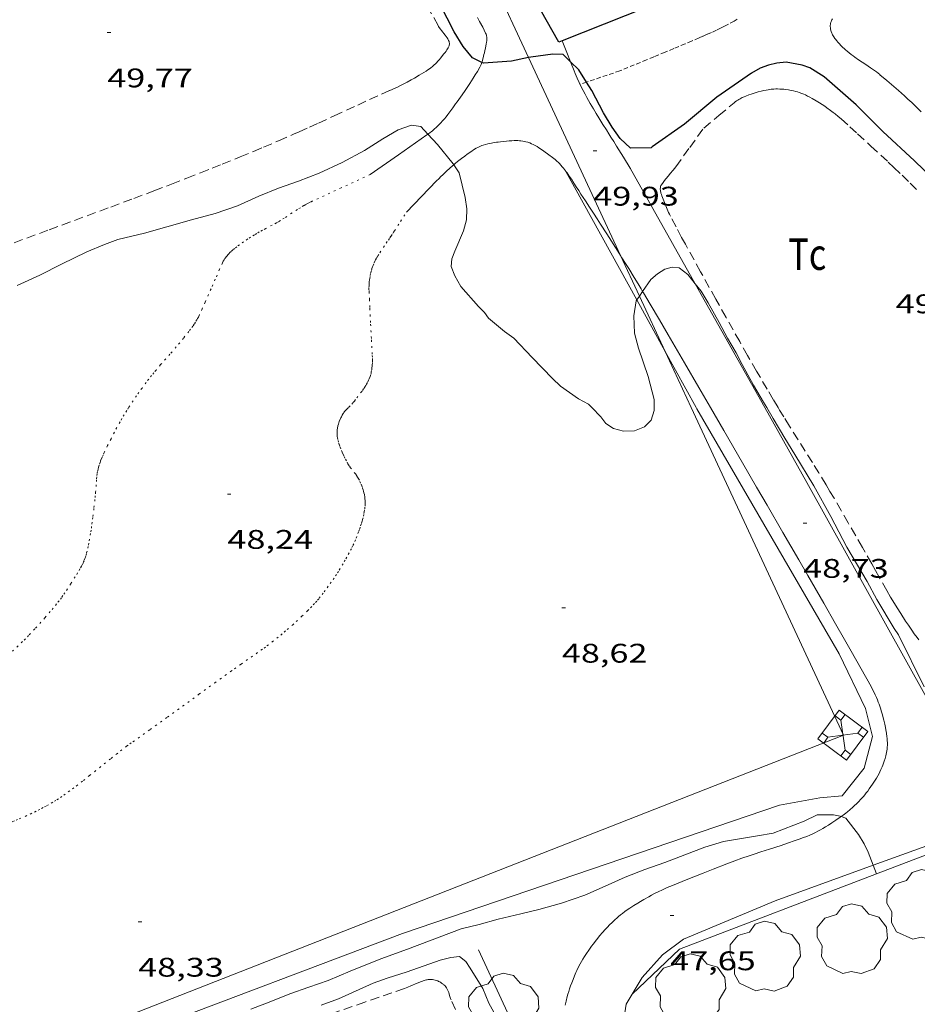
# Model space of a CAD drawing. Units: inches. Extents: x 453994 to 455009, y 4599498 to 4600017.
# Drawn here: x 454475 to 454525, y 4599762 to 4599817 of the extents above; entities that cross this region are included whole.
import ezdxf
from ezdxf.enums import TextEntityAlignment as Align

# ---------------------------------------------------------------- set-up
doc = ezdxf.new("R2010")
doc.units = ezdxf.units.IN
doc.header["$MEASUREMENT"] = 0
for name, pattern in [('PUNTOS', [0.25, 0, -0.25]), ('TRAZOS', [0.75, 0.5, -0.25]), ('TRAZOS2', [0.375, 0.25, -0.125])]:
    doc.linetypes.add(name, pattern=pattern)
for name, color, linetype, lineweight in [('ARBRE', 7, 'Continuous', 0), ('CAMI i PISTA FORESTAL', 7, 'Continuous', 0), ('CORBA DE NIVELL', 7, 'Continuous', 0), ('CORBA MESTRA', 7, 'Continuous', 0), ('CORRIOL', 7, 'Continuous', 0), ('COTA ALTIMETRICA', 7, 'Continuous', 0), ('FILAT', 7, 'Continuous', 0), ('LIMIT ESPLANADA DE TERRA', 7, 'Continuous', 0), ('LINIA ELECTRICA', 7, 'Continuous', 0), ('MUR', 7, 'Continuous', 0), ('MUR CONTENCIO', 7, 'Continuous', 0), ('PARCEL-LA DE CONREU', 7, 'Continuous', 0), ('TORRE METAL-LICA', 7, 'Continuous', 0)]:
    doc.layers.add(name, color=color, linetype=linetype, lineweight=lineweight)
doc.styles.add('Style-Arial', font='ARIAL.TTF')
doc.linetypes.add('filat', pattern='A,0.25,[7,dgnlstyle-mataro.shx,S=0.008,R=0,X=0,Y=0],10.25', length=10.5)
doc.linetypes.add('linelec', pattern='A,6.625,[5,dgnlstyle-mataro.shx,S=0.0088,R=0,X=0.1,Y=0],0.125,-1.25,[6,dgnlstyle-mataro.shx,S=0.014,R=0,X=0,Y=0],-1.25,0.125,[5,dgnlstyle-mataro.shx,S=0.0088,R=0,X=0.9,Y=1.1],6.625', length=16)

# ---------------------------------------------------------------- blocks, each defined once
blk = doc.blocks.new('ARBRE')
at = {"color": 0, "linetype": 'ByBlock', "lineweight": -2, "flags": 128}
blk.add_lwpolyline([(-0.507, -1.872), (-1.415, -1.448), (-1.697, -0.94), (-1.675, -0.342), (-1.951, 0.138), (-1.943, 0.686), (-1.511, 1.208), (-0.871, 1.406), (-0.543, 1.846), (-0.027, 2.012), (0.541, 1.882), (0.933, 1.428), (1.495, 1.262), (1.921, 0.694), (1.969, 0.068), (1.593, -0.562), (1.593, -1.098), (1.229, -1.618), (0.505, -1.886), (-0.049, -1.762), (-0.507, -1.872)], dxfattribs=at)
blk = doc.blocks.new('COTA')
at = {"color": 0, "linetype": 'ByBlock', "lineweight": -2}
blk.add_line((0, 0), (0.2, 0), dxfattribs=at)
blk = doc.blocks.new('TORME')
at = {"color": 0, "linetype": 'ByBlock', "lineweight": -2}
for p, q in [((0.8, 0.2), (0.2, 0.8)), ((0.8, 0.8), (0.2, 0.2))]:
    blk.add_line(p, q, dxfattribs=at)
at = {"color": 0, "linetype": 'ByBlock', "lineweight": -2, "flags": 128}
for points in [[(0, 0.8), (0.2, 0.8), (0.2, 1)], [(1, 0.8), (0.8, 0.8), (0.8, 1)], [(0, 0.2), (0.2, 0.2), (0.2, 0)], [(1, 0.2), (0.8, 0.2), (0.8, 0)]]:
    blk.add_lwpolyline(points, dxfattribs=at)
blk.add_lwpolyline([(1, 0), (0, 0), (0, 1), (1, 1)], close=True, dxfattribs=at)

msp = doc.modelspace()

# ---------------------------------------------------------------- linework, layer by layer
at = {"layer": 'CAMI i PISTA FORESTAL', "color": 7, "linetype": 'Continuous', "lineweight": 0}
for points in [[(454500.332, 4599817.234, 50.311), (454500.448, 4599817.017, 50.301), (454500.618, 4599816.69, 50.287), (454500.781, 4599816.359, 50.273), (454500.804, 4599816.304, 50.271), (454500.821, 4599816.25, 50.269), (454500.833, 4599816.199, 50.268), (454500.84, 4599816.151, 50.267), (454500.845, 4599816.104, 50.267), (454500.846, 4599816.016, 50.266), (454500.842, 4599815.937, 50.265), (454500.834, 4599815.868, 50.264), (454500.815, 4599815.747, 50.262), (454500.796, 4599815.656, 50.26), (454500.766, 4599815.521, 50.256), (454500.736, 4599815.39, 50.249), (454500.711, 4599815.27, 50.238), (454500.689, 4599815.165, 50.224), (454500.669, 4599815.073, 50.208), (454500.651, 4599814.993, 50.192), (454500.615, 4599814.855, 50.16), (454500.584, 4599814.753, 50.135), (454500.574, 4599814.728, 50.128)], [(454505.048, 4599815.925, 50.118), (454505.048, 4599815.925, 50.118)], [(454505.048, 4599815.925, 50.118), (454505.309, 4599815.277, 50.045), (454505.514, 4599814.767, 49.967)], [(454500.574, 4599814.728, 50.128), (454500.557, 4599814.678, 50.115), (454500.536, 4599814.623, 50.1), (454500.499, 4599814.542, 50.078), (454500.458, 4599814.463, 50.057), (454500.324, 4599814.232, 49.992), (454500.203, 4599814.032, 49.933), (454500.096, 4599813.859, 49.88), (454499.902, 4599813.559, 49.786), (454499.754, 4599813.336, 49.715), (454499.64, 4599813.17, 49.664)], [(454505.514, 4599814.767, 49.967), (454505.718, 4599814.259, 49.889), (454505.775, 4599814.121, 49.868), (454505.89, 4599813.855, 49.829), (454506.003, 4599813.609, 49.795), (454506.114, 4599813.379, 49.764), (454506.222, 4599813.165, 49.738), (454506.327, 4599812.966, 49.715), (454506.427, 4599812.78, 49.695), (454506.523, 4599812.607, 49.677), (454506.615, 4599812.445, 49.662), (454506.79, 4599812.143, 49.638), (454506.947, 4599811.88, 49.621), (454507.086, 4599811.651, 49.61), (454507.21, 4599811.451, 49.603), (454507.318, 4599811.277, 49.599), (454507.509, 4599810.973, 49.597), (454507.652, 4599810.745, 49.6), (454507.76, 4599810.574, 49.604), (454507.92, 4599810.319, 49.616), (454508.08, 4599810.063, 49.633), (454508.464, 4599809.445, 49.681), (454508.846, 4599808.83, 49.729)], [(454499.64, 4599813.17, 49.664), (454499.468, 4599812.92, 49.59), (454499.292, 4599812.67, 49.521), (454499.196, 4599812.534, 49.488), (454499.111, 4599812.414, 49.462), (454498.962, 4599812.206, 49.423), (454498.849, 4599812.05, 49.396), (454498.675, 4599811.82, 49.354), (454498.585, 4599811.706, 49.33), (454498.493, 4599811.593, 49.305), (454498.438, 4599811.528, 49.288), (454498.386, 4599811.468, 49.27), (454498.287, 4599811.36, 49.231), (454498.199, 4599811.268, 49.194), (454498.12, 4599811.19, 49.161), (454498.049, 4599811.123, 49.131), (454497.922, 4599811.009, 49.082), (454497.824, 4599810.927, 49.049), (454497.749, 4599810.867, 49.027), (454497.691, 4599810.822, 49.013), (454497.603, 4599810.756, 48.996), (454497.565, 4599810.73, 48.991)], [(454497.565, 4599810.73, 48.991), (454497.513, 4599810.693, 48.985), (454495.933, 4599809.587, 48.849), (454494.354, 4599808.481, 48.713)], [(454499.003, 4599809.028, 48.97), (454499.085, 4599809.097, 48.988), (454499.213, 4599809.202, 49.018), (454499.441, 4599809.382, 49.071), (454499.616, 4599809.513, 49.111), (454499.749, 4599809.61, 49.142), (454499.954, 4599809.752, 49.188), (454500.163, 4599809.891, 49.233), (454500.254, 4599809.947, 49.254), (454500.342, 4599809.994, 49.276), (454500.425, 4599810.033, 49.298), (454500.504, 4599810.067, 49.32), (454500.578, 4599810.096, 49.342), (454500.649, 4599810.121, 49.364), (454500.783, 4599810.162, 49.405), (454500.902, 4599810.192, 49.441), (454501.007, 4599810.215, 49.473), (454501.1, 4599810.233, 49.5), (454501.263, 4599810.26, 49.545), (454501.386, 4599810.278, 49.577), (454501.478, 4599810.29, 49.598), (454501.617, 4599810.307, 49.626), (454501.756, 4599810.323, 49.649), (454501.938, 4599810.343, 49.672), (454502.101, 4599810.358, 49.689), (454502.244, 4599810.368, 49.701), (454502.371, 4599810.373, 49.71), (454502.481, 4599810.373, 49.717), (454502.578, 4599810.371, 49.721), (454502.662, 4599810.366, 49.725), (454502.736, 4599810.36, 49.728), (454502.864, 4599810.343, 49.732), (454502.958, 4599810.326, 49.734), (454503.029, 4599810.31, 49.735), (454503.133, 4599810.281, 49.736), (454503.236, 4599810.245, 49.737), (454503.343, 4599810.2, 49.737), (454503.435, 4599810.157, 49.738), (454503.513, 4599810.117, 49.738), (454503.646, 4599810.041, 49.739), (454503.744, 4599809.979, 49.739), (454503.889, 4599809.881, 49.738), (454504.032, 4599809.778, 49.737), (454504.304, 4599809.579, 49.733), (454504.504, 4599809.428, 49.73), (454504.65, 4599809.312, 49.728), (454504.756, 4599809.221, 49.726), (454504.834, 4599809.15, 49.725), (454504.89, 4599809.095, 49.724), (454504.973, 4599809.01, 49.722), (454505.052, 4599808.92, 49.721), (454505.122, 4599808.836, 49.72), (454505.239, 4599808.686, 49.718), (454505.258, 4599808.661, 49.718)], [(454496.375, 4599806.39, 48.545), (454497.211, 4599807.258, 48.665), (454498.048, 4599808.127, 48.785), (454498.169, 4599808.251, 48.803), (454498.283, 4599808.366, 48.822), (454498.391, 4599808.472, 48.842), (454498.596, 4599808.666, 48.882), (454498.778, 4599808.833, 48.92), (454498.941, 4599808.975, 48.956), (454499.003, 4599809.028, 48.97)], [(454505.258, 4599808.661, 49.718), (454505.323, 4599808.572, 49.717), (454505.444, 4599808.398, 49.715), (454505.561, 4599808.221, 49.713), (454505.7, 4599808.005, 49.708), (454505.836, 4599807.795, 49.7), (454505.967, 4599807.593, 49.689), (454506.094, 4599807.397, 49.677), (454506.34, 4599807.017, 49.646), (454506.571, 4599806.661, 49.61), (454506.787, 4599806.327, 49.571), (454506.99, 4599806.014, 49.532), (454507.18, 4599805.721, 49.492), (454507.535, 4599805.17, 49.411), (454508.152, 4599804.204, 49.263), (454508.302, 4599803.967, 49.227)], [(454508.846, 4599808.83, 49.729), (454508.848, 4599808.826, 49.729)], [(454508.302, 4599803.967, 49.227), (454508.382, 4599803.841, 49.208), (454508.582, 4599803.522, 49.162), (454508.757, 4599803.242, 49.123), (454509.06, 4599802.752, 49.059), (454509.286, 4599802.382, 49.017), (454509.454, 4599802.105, 48.989), (454509.534, 4599801.972, 48.978)], [(454509.534, 4599801.972, 48.978), (454509.58, 4599801.896, 48.971), (454509.767, 4599801.581, 48.947), (454509.953, 4599801.266, 48.929), (454510.474, 4599800.377, 48.888), (454510.961, 4599799.544, 48.852), (454511.873, 4599797.98, 48.79), (454512.67, 4599796.611, 48.74), (454513.316, 4599795.497, 48.701)], [(454513.316, 4599795.497, 48.701), (454514.062, 4599794.213, 48.656), (454515.105, 4599792.414, 48.593), (454515.887, 4599791.064, 48.544), (454516.473, 4599790.051, 48.504), (454517.352, 4599788.533, 48.441), (454517.792, 4599787.773, 48.406), (454518.232, 4599787.014, 48.369), (454518.741, 4599786.134, 48.325), (454519.627, 4599784.597, 48.246), (454520.288, 4599783.442, 48.186), (454520.783, 4599782.574, 48.141), (454521.153, 4599781.92, 48.106), (454521.709, 4599780.936, 48.054)], [(454521.709, 4599780.936, 48.054), (454522.264, 4599779.944, 48.001), (454522.352, 4599779.78, 47.992), (454522.43, 4599779.624, 47.982), (454522.5, 4599779.476, 47.973), (454522.562, 4599779.336, 47.964), (454522.617, 4599779.202, 47.955), (454522.666, 4599779.077, 47.946), (454522.711, 4599778.958, 47.938), (454522.788, 4599778.734, 47.922), (454522.85, 4599778.536, 47.909), (454522.9, 4599778.362, 47.897), (454522.941, 4599778.21, 47.887), (454522.975, 4599778.076, 47.879), (454523.028, 4599777.842, 47.865), (454523.063, 4599777.667, 47.855), (454523.088, 4599777.536, 47.849), (454523.12, 4599777.34, 47.84), (454523.149, 4599777.146, 47.833), (454523.158, 4599777.075, 47.831), (454523.169, 4599776.936, 47.827), (454523.173, 4599776.806, 47.823), (454523.171, 4599776.683, 47.821), (454523.164, 4599776.568, 47.819), (454523.153, 4599776.459, 47.817), (454523.139, 4599776.358, 47.815), (454523.123, 4599776.262, 47.814), (454523.105, 4599776.173, 47.813), (454523.086, 4599776.089, 47.812), (454523.045, 4599775.931, 47.811), (454523.002, 4599775.794, 47.81), (454522.96, 4599775.673, 47.81), (454522.92, 4599775.568, 47.81), (454522.883, 4599775.476, 47.809), (454522.812, 4599775.316, 47.809), (454522.754, 4599775.196, 47.809), (454522.708, 4599775.106, 47.809), (454522.635, 4599774.972, 47.809), (454522.558, 4599774.838, 47.809), (454522.452, 4599774.665, 47.809), (454522.352, 4599774.508, 47.809), (454522.256, 4599774.367, 47.809), (454522.165, 4599774.238, 47.809), (454522.078, 4599774.121, 47.809), (454521.995, 4599774.014, 47.809), (454521.916, 4599773.916, 47.809), (454521.841, 4599773.826, 47.809), (454521.698, 4599773.663, 47.809), (454521.568, 4599773.526, 47.809), (454521.452, 4599773.409, 47.809), (454521.348, 4599773.31, 47.809), (454521.255, 4599773.224, 47.809), (454521.087, 4599773.079, 47.809), (454520.957, 4599772.972, 47.809), (454520.857, 4599772.894, 47.809), (454520.703, 4599772.778, 47.809), (454520.597, 4599772.703, 47.809)], [(454520.597, 4599772.703, 47.809), (454520.544, 4599772.665, 47.809), (454520.297, 4599772.495, 47.809), (454520.08, 4599772.352, 47.809), (454519.89, 4599772.23, 47.809), (454519.723, 4599772.127, 47.809), (454519.575, 4599772.04, 47.809), (454519.446, 4599771.967, 47.809), (454519.331, 4599771.904, 47.809), (454519.128, 4599771.799, 47.809), (454518.974, 4599771.725, 47.809), (454518.857, 4599771.672, 47.809), (454518.68, 4599771.597, 47.809), (454518.499, 4599771.527, 47.809), (454518.26, 4599771.441, 47.808), (454518.036, 4599771.361, 47.806), (454517.615, 4599771.217, 47.799), (454517.245, 4599771.095, 47.789), (454516.597, 4599770.884, 47.768), (454516.111, 4599770.726, 47.75), (454515.748, 4599770.606, 47.736), (454515.475, 4599770.515, 47.726), (454515.068, 4599770.374, 47.711), (454514.663, 4599770.227, 47.697), (454514.228, 4599770.064, 47.684), (454513.468, 4599769.774, 47.66), (454512.9, 4599769.552, 47.642), (454512.05, 4599769.213, 47.614), (454511.201, 4599768.867, 47.585), (454511.046, 4599768.802, 47.579), (454510.901, 4599768.739, 47.572), (454510.632, 4599768.617, 47.558), (454510.4, 4599768.505, 47.544), (454510.198, 4599768.404, 47.531), (454510.023, 4599768.313, 47.519), (454509.871, 4599768.231, 47.509), (454509.606, 4599768.084, 47.49), (454509.409, 4599767.969, 47.477), (454509.262, 4599767.88, 47.467), (454509.043, 4599767.744, 47.453), (454508.824, 4599767.604, 47.441), (454508.673, 4599767.502, 47.433), (454508.535, 4599767.403, 47.426), (454508.409, 4599767.307, 47.42), (454508.293, 4599767.215, 47.414), (454508.186, 4599767.126, 47.408)], [(454508.186, 4599767.126, 47.408), (454508.088, 4599767.041, 47.403), (454507.998, 4599766.96, 47.399), (454507.832, 4599766.804, 47.391), (454507.691, 4599766.664, 47.384), (454507.57, 4599766.538, 47.378), (454507.465, 4599766.425, 47.373), (454507.286, 4599766.224, 47.365), (454507.154, 4599766.069, 47.36), (454506.96, 4599765.832, 47.352), (454506.768, 4599765.588, 47.345), (454506.68, 4599765.473, 47.342), (454506.601, 4599765.364, 47.34), (454506.528, 4599765.262, 47.339), (454506.397, 4599765.07, 47.337), (454506.287, 4599764.9, 47.336), (454506.196, 4599764.749, 47.335), (454506.119, 4599764.616, 47.335), (454506.054, 4599764.498, 47.335), (454505.945, 4599764.288, 47.335), (454505.867, 4599764.127, 47.334), (454505.81, 4599764.004, 47.333), (454505.729, 4599763.817, 47.332), (454505.652, 4599763.625, 47.329), (454505.582, 4599763.439, 47.326), (454505.52, 4599763.264, 47.324), (454505.465, 4599763.1, 47.321), (454505.416, 4599762.947, 47.319), (454505.372, 4599762.802, 47.317), (454505.334, 4599762.667, 47.315), (454505.266, 4599762.413, 47.31), (454505.213, 4599762.19, 47.305)]]:
    msp.add_polyline3d(points, dxfattribs=at)
at = {"layer": 'CORBA DE NIVELL', "color": 30, "linetype": 'Continuous', "lineweight": 0}
for points, elevation in [([(454497.565, 4599810.73), (454497.164, 4599811.155), (454496.643, 4599811.229), (454495.904, 4599810.975), (454495.045, 4599810.471), (454494.03, 4599809.829), (454492.791, 4599809.157), (454491.496, 4599808.553), (454490.35, 4599808.111), (454489.242, 4599807.726), (454488.14, 4599807.277), (454486.95, 4599806.746), (454485.708, 4599806.316), (454484.386, 4599805.958), (454483.019, 4599805.567), (454481.776, 4599805.223), (454480.281, 4599804.86), (454479.531, 4599804.579), (454478.559, 4599804.182), (454477.149, 4599803.488), (454475.938, 4599802.875), (454474.675, 4599802.293)], 49), ([(454499.003, 4599809.028), (454498.965, 4599809.084), (454498.108, 4599810.154), (454497.565, 4599810.73)], 49), ([(454506.693, 4599795.497), (454506.506, 4599795.692), (454505.953, 4599795.979), (454504.951, 4599796.684), (454504.509, 4599797.106), (454503.374, 4599798.294), (454502.352, 4599799.365), (454501.838, 4599799.737), (454500.94, 4599800.476), (454500.715, 4599800.797), (454500.388, 4599801.125), (454499.408, 4599802.245), (454499.057, 4599802.83), (454498.863, 4599803.358), (454498.898, 4599803.783), (454499.059, 4599804.208), (454499.546, 4599805.34), (454499.722, 4599805.952), (454499.739, 4599806.57), (454499.645, 4599807.207), (454499.312, 4599808.575), (454499.003, 4599809.028)], 49), ([(454512.464, 4599802.39), (454512.043, 4599802.918), (454511.573, 4599803.282), (454511.182, 4599803.311), (454510.762, 4599803.213), (454510.36, 4599802.951), (454509.994, 4599802.636), (454509.534, 4599801.972)], 49), ([(454516.45, 4599795.497), (454516.277, 4599795.795), (454515.715, 4599796.739), (454515.077, 4599797.895), (454514.747, 4599798.538), (454514.264, 4599799.372), (454513.806, 4599800.231), (454513.183, 4599801.327), (454512.789, 4599801.982), (454512.464, 4599802.39)], 49), ([(454509.534, 4599801.972), (454509.352, 4599801.709)], 49), ([(454509.352, 4599801.709), (454509.205, 4599801.496)], 49), ([(454522.383, 4599769.983), (454522.109, 4599770.717), (454521.885, 4599771.175), (454521.562, 4599771.692), (454520.858, 4599772.614), (454520.597, 4599772.703)], 48), ([(454522.56, 4599769.509), (454522.383, 4599769.983)], 48), ([(454522.56, 4599769.508), (454522.56, 4599769.509)], 48), ([(454499.413, 4599766.447), (454496.425, 4599765.302), (454494.946, 4599764.764), (454493.231, 4599764.09), (454492.013, 4599763.57), (454490.934, 4599763.186), (454489.875, 4599762.815), (454488.808, 4599762.4), (454487.699, 4599761.975)], 48), ([(454491.62, 4599762.185), (454492.59, 4599762.54), (454494.507, 4599763.414), (454495.291, 4599763.69), (454496.411, 4599764.044), (454498.255, 4599764.701), (454498.833, 4599764.851), (454499.318, 4599764.898), (454499.673, 4599764.629), (454499.921, 4599764.246), (454500.618, 4599763.112), (454500.951, 4599762.301), (454501.419, 4599761.466), (454501.937, 4599760.726), (454503.023, 4599759.161), (454503.622, 4599758.194), (454503.72, 4599758.049)], 47)]:
    msp.add_lwpolyline(points, dxfattribs=dict(at, elevation=elevation))
at = {"layer": 'CORBA DE NIVELL', "color": 30, "linetype": 'Continuous', "lineweight": 0, "flags": 128}
for points, elevation in [([(454509.205, 4599801.496), (454509.169, 4599801.443), (454509.038, 4599800.599), (454509.077, 4599799.65), (454509.301, 4599798.801), (454509.849, 4599797.222), (454510.175, 4599795.947), (454510.179, 4599795.497)], 49), ([(454510.179, 4599795.497), (454510.18, 4599795.325), (454510.001, 4599794.8), (454509.631, 4599794.423), (454509.079, 4599794.193), (454508.469, 4599794.185), (454507.908, 4599794.33), (454507.48, 4599794.607), (454507.194, 4599794.973), (454506.693, 4599795.497)], 49), ([(454525.217, 4599779.932), (454523.798, 4599782.837), (454523.555, 4599783.185), (454522.592, 4599784.796), (454522.05, 4599785.794), (454521.459, 4599786.806), (454520.914, 4599787.723), (454520.019, 4599789.42), (454519.074, 4599791.132), (454518.022, 4599792.886), (454517.457, 4599793.789), (454516.802, 4599794.893), (454516.45, 4599795.497)], 49), ([(454520.597, 4599772.703), (454520.538, 4599772.722), (454520.172, 4599772.798), (454519.251, 4599772.788), (454518.54, 4599772.437), (454516.804, 4599771.778), (454515.938, 4599771.621), (454514.034, 4599771.313), (454512.991, 4599771.003), (454511.881, 4599770.567), (454510.778, 4599770.147), (454509.664, 4599769.757), (454508.558, 4599769.315), (454507.618, 4599768.9), (454506.308, 4599768.316), (454505.011, 4599767.866), (454503.743, 4599767.516), (454502.741, 4599767.273), (454501.472, 4599766.98), (454500.424, 4599766.676), (454499.413, 4599766.447)], 48)]:
    msp.add_lwpolyline(points, dxfattribs=dict(at, elevation=elevation))
at = {"layer": 'CORBA MESTRA', "color": 30, "linetype": 'Continuous', "lineweight": 30, "elevation": 50, "flags": 128}
for points in [[(454500.574, 4599814.728), (454500.057, 4599814.986), (454499.532, 4599815.624), (454499.032, 4599816.436), (454498.254, 4599817.953)], [(454537.836, 4599795.497), (454537.783, 4599795.55), (454536.12, 4599797.382), (454534.61, 4599798.945), (454532.833, 4599800.702), (454531.166, 4599802.477), (454529.389, 4599804.433), (454527.681, 4599806.195), (454526.243, 4599807.735), (454524.694, 4599809.244), (454522.918, 4599810.887), (454521.429, 4599812.363), (454519.658, 4599813.927), (454518.855, 4599814.423), (454518.425, 4599814.574), (454517.537, 4599814.737), (454517.004, 4599814.687), (454516.547, 4599814.585), (454516.082, 4599814.404), (454515.599, 4599814.134), (454513.676, 4599812.792), (454511.858, 4599811.299), (454510.072, 4599810.029), (454509.999, 4599809.968)]]:
    msp.add_lwpolyline(points, dxfattribs=at)
at = {"layer": 'CORBA MESTRA', "color": 30, "linetype": 'Continuous', "lineweight": 30, "elevation": 50}
for points in [[(454503.17, 4599815), (454502.225, 4599814.805), (454500.659, 4599814.685), (454500.574, 4599814.728)], [(454505.514, 4599814.767), (454505.109, 4599815.164), (454504.523, 4599815.192), (454503.292, 4599815.024), (454503.17, 4599815)], [(454506.408, 4599813.633), (454505.981, 4599814.309), (454505.514, 4599814.767)], [(454509.999, 4599809.968), (454508.859, 4599809.947), (454508.288, 4599810.485), (454507.825, 4599811.118), (454507.354, 4599811.93), (454506.704, 4599813.165), (454506.408, 4599813.633)]]:
    msp.add_lwpolyline(points, dxfattribs=at)
at = {"layer": 'CORRIOL', "color": 7, "linetype": 'TRAZOS2', "lineweight": 0}
for points in [[(454514.806, 4599817.136, 50.825), (454514.631, 4599817.038, 50.821), (454514.322, 4599816.87, 50.813), (454514.089, 4599816.748, 50.806), (454513.913, 4599816.659, 50.8), (454513.647, 4599816.53, 50.791), (454513.378, 4599816.407, 50.78), (454513.128, 4599816.297, 50.768), (454512.894, 4599816.194, 50.753), (454512.674, 4599816.098, 50.736), (454512.261, 4599815.92, 50.699), (454511.899, 4599815.766, 50.662), (454511.263, 4599815.498, 50.59), (454510.786, 4599815.3, 50.535), (454510.427, 4599815.153, 50.495), (454510.157, 4599815.043, 50.466), (454509.752, 4599814.878, 50.428), (454508.265, 4599814.261, 50.396), (454506.408, 4599813.633, 49.878)], [(454506.408, 4599813.633, 49.878), (454506.069, 4599813.517, 49.783), (454506.051, 4599813.51, 49.783)]]:
    msp.add_polyline3d(points, dxfattribs=at)
at = {"layer": 'FILAT', "color": 7, "linetype": 'filat', "lineweight": 0, "flags": 128}
for points, elevation in [([(454505.258, 4599808.661), (454505.257, 4599808.662)], 49.718), ([(454512.464, 4599802.39), (454516.336, 4599795.497)], 49.464)]:
    msp.add_lwpolyline(points, dxfattribs=dict(at, elevation=elevation))
at = {"layer": 'FILAT', "color": 7, "linetype": 'filat', "lineweight": 0}
for points, elevation in [([(454509.205, 4599801.496), (454505.258, 4599808.661)], 49.248), ([(454508.845, 4599808.831), (454508.846, 4599808.83)], 49.729), ([(454508.846, 4599808.83), (454512.464, 4599802.39)], 49.729), ([(454510.788, 4599798.622), (454509.205, 4599801.496)], 49.059), ([(454512.509, 4599795.497), (454510.788, 4599798.622)], 48.854)]:
    msp.add_lwpolyline(points, dxfattribs=dict(at, elevation=elevation))
for points in [[(454467.033, 4599755.177, 48.045), (454496.144, 4599766.186, 48.881), (454517.153, 4599773.338, 49.425), (454519.401, 4599773.74, 49.209), (454520.65, 4599773.853, 49.145), (454521.875, 4599775.395, 49.217), (454522.341, 4599777.156, 49.217), (454521.95, 4599778.719, 49.185), (454520.484, 4599781.775, 49.009), (454512.551, 4599795.42, 48.849), (454512.509, 4599795.497, 48.854)], [(454516.336, 4599795.497, 49.181), (454518.681, 4599791.323, 49.009), (454525.35, 4599779.331, 48.953), (454526.258, 4599778.131, 48.761), (454527.332, 4599777.575, 48.793), (454528.709, 4599777.113, 49.097), (454530.08, 4599777.067, 49.169), (454531.09, 4599777.142, 49.367)], [(454535.087, 4599774.125, 48.787), (454535.192, 4599773.81, 48.729), (454526.253, 4599771.389, 48.481), (454522.383, 4599769.983, 48.239)], [(454522.383, 4599769.983, 48.239), (454516.918, 4599767.997, 47.897), (454511.815, 4599765.87, 47.865), (454510.632, 4599764.993, 47.849), (454509.498, 4599763.739, 47.721), (454508.948, 4599762.807, 47.592)], [(454503.72, 4599758.049, 47.384), (454500.383, 4599765.278, 47.681)], [(454508.948, 4599762.807, 47.592), (454508.614, 4599762.241, 47.513), (454508.253, 4599759.938, 47.249), (454508.536, 4599757.499, 47.153), (454509.383, 4599755.494, 47.161), (454510.224, 4599753.72, 47.161), (454513.47, 4599746.881, 47.017)]]:
    msp.add_polyline3d(points, dxfattribs=at)
at = {"layer": 'LIMIT ESPLANADA DE TERRA', "color": 7, "linetype": 'PUNTOS', "lineweight": 0}
for points in [[(454494.354, 4599808.481, 48.713), (454492.735, 4599807.738, 48.589), (454491.117, 4599806.995, 48.465), (454490.986, 4599806.932, 48.456), (454490.864, 4599806.87, 48.45), (454490.752, 4599806.809, 48.446), (454490.648, 4599806.75, 48.444), (454490.454, 4599806.635, 48.443), (454490.287, 4599806.53, 48.445), (454489.996, 4599806.342, 48.452), (454489.561, 4599806.059, 48.466), (454489.341, 4599805.922, 48.471), (454489.23, 4599805.855, 48.472), (454489.118, 4599805.791, 48.473), (454488.881, 4599805.661, 48.473), (454488.523, 4599805.473, 48.473), (454488.344, 4599805.378, 48.473), (454488.166, 4599805.281, 48.473), (454488.023, 4599805.199, 48.473), (454487.899, 4599805.126, 48.473), (454487.685, 4599804.993, 48.473), (454487.526, 4599804.89, 48.473), (454487.291, 4599804.729, 48.473), (454487.058, 4599804.563, 48.473), (454486.918, 4599804.459, 48.472), (454486.796, 4599804.364, 48.47), (454486.693, 4599804.279, 48.468), (454486.605, 4599804.201, 48.466), (454486.531, 4599804.13, 48.464), (454486.468, 4599804.067, 48.462), (454486.415, 4599804.01, 48.46), (454486.371, 4599803.958, 48.458), (454486.297, 4599803.866, 48.455), (454486.246, 4599803.794, 48.454), (454486.211, 4599803.738, 48.452), (454486.161, 4599803.652, 48.45), (454486.117, 4599803.563, 48.449), (454485.955, 4599803.2, 48.444), (454485.716, 4599802.654, 48.436), (454485.475, 4599802.108, 48.433), (454485.146, 4599801.367, 48.433), (454484.98, 4599800.997, 48.433), (454484.812, 4599800.628, 48.433), (454484.771, 4599800.542, 48.433), (454484.729, 4599800.462, 48.433), (454484.689, 4599800.389, 48.433), (454484.608, 4599800.254, 48.433), (454484.533, 4599800.138, 48.433), (454484.465, 4599800.039, 48.433), (454484.34, 4599799.868, 48.433), (454484.243, 4599799.741, 48.433), (454483.946, 4599799.368, 48.433), (454483.729, 4599799.102, 48.432), (454483.534, 4599798.873, 48.431), (454483.189, 4599798.478, 48.428), (454482.669, 4599797.887, 48.422), (454482.413, 4599797.587, 48.419), (454482.288, 4599797.435, 48.418), (454482.165, 4599797.281, 48.417), (454482.005, 4599797.076, 48.416), (454481.868, 4599796.896, 48.415), (454481.631, 4599796.578, 48.414), (454481.457, 4599796.337, 48.412), (454481.328, 4599796.154, 48.412), (454481.137, 4599795.878, 48.41), (454480.95, 4599795.599, 48.409), (454480.885, 4599795.498, 48.408)], [(454493.13, 4599795.498, 48.145), (454493.156, 4599795.524, 48.145), (454493.321, 4599795.685, 48.145), (454493.399, 4599795.77, 48.145), (454493.436, 4599795.815, 48.145), (454493.472, 4599795.861, 48.145), (454493.602, 4599796.035, 48.145), (454493.833, 4599796.337, 48.145), (454493.917, 4599796.452, 48.145), (454493.989, 4599796.554, 48.145), (454494.049, 4599796.644, 48.145), (454494.1, 4599796.724, 48.145), (454494.142, 4599796.796, 48.145), (454494.212, 4599796.923, 48.145), (454494.259, 4599797.022, 48.145), (454494.292, 4599797.097, 48.145), (454494.337, 4599797.213, 48.145), (454494.375, 4599797.333, 48.145), (454494.394, 4599797.404, 48.145), (454494.409, 4599797.47, 48.146), (454494.433, 4599797.595, 48.147), (454494.448, 4599797.704, 48.149), (454494.458, 4599797.799, 48.151), (454494.464, 4599797.882, 48.153), (454494.47, 4599798.028, 48.157), (454494.47, 4599798.138, 48.16), (454494.467, 4599798.302, 48.165), (454494.46, 4599798.467, 48.169), (454494.414, 4599799.349, 48.192), (454494.369, 4599800.23, 48.217), (454494.327, 4599801.079, 48.245), (454494.305, 4599801.504, 48.26), (454494.284, 4599801.928, 48.273), (454494.28, 4599802.058, 48.276), (454494.28, 4599802.182, 48.279), (454494.284, 4599802.297, 48.281), (454494.29, 4599802.406, 48.282), (454494.299, 4599802.509, 48.284), (454494.31, 4599802.605, 48.285), (454494.323, 4599802.694, 48.286), (454494.352, 4599802.861, 48.287), (454494.383, 4599803.007, 48.289), (454494.416, 4599803.132, 48.289), (454494.448, 4599803.241, 48.29), (454494.479, 4599803.335, 48.291), (454494.509, 4599803.416, 48.291), (454494.565, 4599803.555, 48.293), (454494.612, 4599803.657, 48.293), (454494.649, 4599803.733, 48.294), (454494.709, 4599803.843, 48.295), (454494.773, 4599803.95, 48.297), (454494.886, 4599804.125, 48.297), (454495.09, 4599804.431, 48.29), (454495.245, 4599804.659, 48.285), (454495.361, 4599804.83, 48.286), (454495.448, 4599804.958, 48.291), (454495.513, 4599805.054, 48.297), (454495.608, 4599805.198, 48.313), (454495.655, 4599805.27, 48.324), (454495.702, 4599805.342, 48.337), (454496.039, 4599805.866, 48.441), (454496.375, 4599806.39, 48.545)], [(454480.885, 4599795.498, 48.408), (454480.777, 4599795.331, 48.407), (454480.632, 4599795.094, 48.405), (454480.509, 4599794.885, 48.403), (454480.404, 4599794.7, 48.401), (454480.225, 4599794.375, 48.398), (454480.094, 4599794.128, 48.396), (454479.902, 4599793.754, 48.394), (454479.713, 4599793.376, 48.393), (454479.527, 4599792.995, 48.393), (454479.461, 4599792.851, 48.393), (454479.405, 4599792.725, 48.393), (454479.358, 4599792.613, 48.393), (454479.32, 4599792.515, 48.393), (454479.288, 4599792.429, 48.393), (454479.238, 4599792.276, 48.393), (454479.204, 4599792.161, 48.393), (454479.182, 4599792.073, 48.393), (454479.154, 4599791.941, 48.393), (454479.132, 4599791.807, 48.393), (454479.11, 4599791.628, 48.393), (454479.095, 4599791.471, 48.393), (454479.072, 4599791.195, 48.393), (454479.043, 4599790.782, 48.393), (454479.026, 4599790.576, 48.393), (454479.005, 4599790.37, 48.393), (454478.947, 4599789.869, 48.393), (454478.886, 4599789.369, 48.393), (454478.852, 4599789.1, 48.393), (454478.82, 4599788.864, 48.393), (454478.791, 4599788.659, 48.392), (454478.763, 4599788.48, 48.392), (454478.71, 4599788.166, 48.39), (454478.665, 4599787.932, 48.388), (454478.629, 4599787.756, 48.386), (454478.567, 4599787.494, 48.382)], [(454492.524, 4599793.804, 48.107), (454492.513, 4599793.888, 48.108), (454492.506, 4599793.968, 48.111), (454492.504, 4599794.044, 48.113), (454492.505, 4599794.116, 48.115), (454492.509, 4599794.183, 48.118), (454492.514, 4599794.247, 48.12), (454492.531, 4599794.366, 48.124), (454492.552, 4599794.47, 48.128), (454492.576, 4599794.562, 48.131), (454492.599, 4599794.641, 48.134), (454492.623, 4599794.71, 48.136), (454492.67, 4599794.829, 48.14), (454492.709, 4599794.917, 48.142), (454492.742, 4599794.983, 48.143), (454492.794, 4599795.079, 48.145), (454492.851, 4599795.172, 48.145), (454492.885, 4599795.223, 48.145), (454492.919, 4599795.268, 48.145), (454492.986, 4599795.348, 48.145), (454493.047, 4599795.414, 48.145), (454493.13, 4599795.498, 48.145)], [(454477.271, 4599773.892, 47.889), (454477.519, 4599774.07, 47.891), (454477.75, 4599774.24, 47.893), (454477.964, 4599774.401, 47.896), (454478.361, 4599774.708, 47.9), (454478.705, 4599774.981, 47.905), (454479.902, 4599775.942, 47.92), (454480.203, 4599776.18, 47.924), (454480.431, 4599776.356, 47.926), (454480.774, 4599776.617, 47.928), (454480.948, 4599776.745, 47.929), (454481.123, 4599776.872, 47.929), (454482.083, 4599777.558, 47.929), (454483.042, 4599778.245, 47.929), (454484.805, 4599779.513, 47.93), (454485.686, 4599780.148, 47.932), (454486.568, 4599780.782, 47.937), (454486.778, 4599780.932, 47.939), (454487.148, 4599781.191, 47.947), (454487.704, 4599781.577, 47.965), (454488.259, 4599781.966, 47.985), (454488.431, 4599782.09, 47.991), (454488.592, 4599782.208, 47.997), (454488.888, 4599782.435, 48.009), (454489.144, 4599782.637, 48.019), (454489.364, 4599782.818, 48.027), (454489.556, 4599782.979, 48.035), (454489.722, 4599783.121, 48.042), (454490.009, 4599783.375, 48.053), (454490.222, 4599783.568, 48.062), (454490.539, 4599783.863, 48.076), (454490.852, 4599784.163, 48.089), (454491.028, 4599784.339, 48.097), (454491.177, 4599784.497, 48.104), (454491.303, 4599784.638, 48.11), (454491.412, 4599784.764, 48.116), (454491.505, 4599784.875, 48.12), (454491.664, 4599785.072, 48.129), (454491.781, 4599785.223, 48.135), (454491.952, 4599785.452, 48.144), (454492.12, 4599785.686, 48.153), (454492.276, 4599785.91, 48.161), (454492.409, 4599786.108, 48.167), (454492.522, 4599786.282, 48.171), (454492.619, 4599786.435, 48.174), (454492.785, 4599786.706, 48.179), (454492.906, 4599786.911, 48.182), (454492.995, 4599787.066, 48.183), (454493.125, 4599787.302, 48.185), (454493.252, 4599787.541, 48.185), (454493.326, 4599787.687, 48.185), (454493.387, 4599787.814, 48.185), (454493.487, 4599788.039, 48.185), (454493.559, 4599788.21, 48.185), (454493.661, 4599788.47, 48.185), (454493.711, 4599788.603, 48.185), (454493.761, 4599788.738, 48.185), (454493.816, 4599788.896, 48.185), (454493.861, 4599789.033, 48.185), (454493.897, 4599789.154, 48.185), (454493.926, 4599789.26, 48.185), (454493.971, 4599789.445, 48.185), (454493.999, 4599789.584, 48.185), (454494.018, 4599789.688, 48.185), (454494.041, 4599789.845, 48.185), (454494.059, 4599790.001, 48.185), (454494.065, 4599790.091, 48.185), (454494.068, 4599790.175, 48.185), (454494.067, 4599790.254, 48.185), (454494.063, 4599790.328, 48.185), (454494.057, 4599790.398, 48.185), (454494.041, 4599790.529, 48.185), (454494.021, 4599790.643, 48.185), (454493.999, 4599790.743, 48.185), (454493.976, 4599790.83, 48.185), (454493.954, 4599790.907, 48.185), (454493.91, 4599791.041, 48.185), (454493.874, 4599791.141, 48.185), (454493.812, 4599791.291, 48.185), (454493.744, 4599791.441, 48.185), (454493.71, 4599791.508, 48.184), (454493.677, 4599791.567, 48.183), (454493.644, 4599791.622, 48.181), (454493.579, 4599791.719, 48.175), (454493.52, 4599791.8, 48.168), (454493.305, 4599792.072, 48.141), (454493.253, 4599792.142, 48.135), (454493.178, 4599792.249, 48.126), (454493.142, 4599792.306, 48.123), (454493.108, 4599792.364, 48.121), (454493.018, 4599792.529, 48.116), (454492.942, 4599792.675, 48.112), (454492.879, 4599792.803, 48.109), (454492.826, 4599792.916, 48.107), (454492.781, 4599793.015, 48.105), (454492.709, 4599793.189, 48.104), (454492.66, 4599793.32, 48.103), (454492.626, 4599793.419, 48.103), (454492.58, 4599793.567, 48.103), (454492.542, 4599793.716, 48.105), (454492.524, 4599793.804, 48.107)], [(454478.567, 4599787.494, 48.382), (454478.534, 4599787.363, 48.38), (454478.498, 4599787.232, 48.377), (454478.474, 4599787.153, 48.375), (454478.45, 4599787.08, 48.373), (454478.398, 4599786.946, 48.369), (454478.347, 4599786.832, 48.365), (454478.299, 4599786.733, 48.362), (454478.254, 4599786.647, 48.359), (454478.172, 4599786.5, 48.353), (454478.042, 4599786.282, 48.345), (454477.907, 4599786.066, 48.337), (454477.662, 4599785.675, 48.325), (454477.475, 4599785.385, 48.316), (454477.332, 4599785.171, 48.31), (454477.221, 4599785.012, 48.305), (454477.137, 4599784.894, 48.301), (454477.006, 4599784.72, 48.295), (454476.87, 4599784.549, 48.289), (454476.682, 4599784.322, 48.279), (454476.515, 4599784.125, 48.269), (454476.22, 4599783.785, 48.25), (454475.996, 4599783.533, 48.234), (454475.655, 4599783.16, 48.21), (454475.308, 4599782.791, 48.185), (454475.131, 4599782.609, 48.171), (454474.973, 4599782.453, 48.157), (454474.413, 4599781.913, 48.103)], [(454473.322, 4599772.004, 47.85), (454473.343, 4599772.012, 47.851), (454473.817, 4599772.186, 47.865), (454474.061, 4599772.278, 47.872), (454474.425, 4599772.421, 47.882), (454474.606, 4599772.496, 47.886), (454474.787, 4599772.572, 47.889), (454475.11, 4599772.713, 47.892), (454475.391, 4599772.84, 47.893), (454475.636, 4599772.954, 47.893), (454475.848, 4599773.058, 47.892), (454476.032, 4599773.151, 47.891), (454476.192, 4599773.234, 47.89), (454476.331, 4599773.309, 47.89), (454476.572, 4599773.445, 47.889), (454476.75, 4599773.551, 47.888), (454476.882, 4599773.633, 47.888), (454477.078, 4599773.76, 47.888), (454477.271, 4599773.892, 47.889)]]:
    msp.add_polyline3d(points, dxfattribs=at)
at = {"layer": 'LINIA ELECTRICA', "color": 1, "linetype": 'linelec', "lineweight": 0}
for points, elevation in [([(454493.222, 4599836.387), (454503.17, 4599815)], 52.206), ([(454503.17, 4599815), (454508.302, 4599803.967)], 51.105), ([(454508.302, 4599803.967), (454509.352, 4599801.709)], 50.537), ([(454509.352, 4599801.709), (454510.788, 4599798.622)], 50.421), ([(454512.241, 4599795.497), (454520.735, 4599777.237), (454466.479, 4599755.959)], 50.101)]:
    msp.add_lwpolyline(points, dxfattribs=dict(at, elevation=elevation))
at = {"layer": 'LINIA ELECTRICA', "color": 1, "linetype": 'linelec', "lineweight": 0, "elevation": 50.262, "flags": 128}
msp.add_lwpolyline([(454510.788, 4599798.622), (454512.241, 4599795.497)], dxfattribs=at)
at = {"layer": 'MUR', "color": 1, "linetype": 'Continuous', "lineweight": 20}
for points, elevation in [([(454528.602, 4599771.821), (454522.56, 4599769.509)], 48.425), ([(454522.56, 4599769.509), (454511.584, 4599765.307), (454508.948, 4599762.807)], 48.138)]:
    msp.add_lwpolyline(points, dxfattribs=dict(at, elevation=elevation))
at = {"layer": 'MUR', "color": 1, "linetype": 'Continuous', "lineweight": 20, "elevation": 47.586, "flags": 128}
msp.add_lwpolyline([(454508.948, 4599762.807), (454508.947, 4599762.806)], dxfattribs=at)
at = {"layer": 'MUR CONTENCIO', "color": 1, "linetype": 'Continuous', "lineweight": 30}
for points, elevation in [([(454505.048, 4599815.925), (454504.863, 4599815.851), (454493.222, 4599836.387)], 51.573), ([(454520.449, 4599822.057), (454505.048, 4599815.925)], 51.634)]:
    msp.add_lwpolyline(points, dxfattribs=dict(at, elevation=elevation))
at = {"layer": 'PARCEL-LA DE CONREU', "color": 7, "linetype": 'TRAZOS', "lineweight": 0}
for points in [[(454474.505, 4599804.679, 49.519), (454476.462, 4599805.407, 49.529), (454479.889, 4599806.673, 49.546), (454481.173, 4599807.152, 49.552), (454482.296, 4599807.574, 49.558), (454483.276, 4599807.948, 49.563), (454484.132, 4599808.278, 49.567), (454484.881, 4599808.57, 49.571), (454485.534, 4599808.829, 49.574), (454486.105, 4599809.057, 49.577), (454487.103, 4599809.462, 49.583), (454487.849, 4599809.771, 49.587), (454488.407, 4599810.006, 49.591), (454489.242, 4599810.364, 49.596), (454490.075, 4599810.729, 49.601), (454490.383, 4599810.866, 49.604), (454490.958, 4599811.124, 49.615), (454491.461, 4599811.351, 49.628), (454492.339, 4599811.752, 49.658), (454493.655, 4599812.355, 49.705), (454494.312, 4599812.656, 49.724), (454494.971, 4599812.956, 49.737), (454495.445, 4599813.171, 49.743), (454495.92, 4599813.386, 49.745), (454496.104, 4599813.473, 49.745), (454496.262, 4599813.552, 49.745), (454496.4, 4599813.624, 49.745), (454496.638, 4599813.755, 49.745), (454496.816, 4599813.856, 49.745), (454497.08, 4599814.012, 49.745), (454497.344, 4599814.169, 49.745), (454497.474, 4599814.251, 49.745), (454497.569, 4599814.317, 49.745), (454497.708, 4599814.42, 49.745), (454497.844, 4599814.529, 49.745), (454497.92, 4599814.593, 49.745), (454497.983, 4599814.651, 49.745), (454498.036, 4599814.704, 49.745), (454498.126, 4599814.798, 49.745), (454498.191, 4599814.872, 49.745), (454498.288, 4599814.988, 49.745), (454498.384, 4599815.111, 49.745), (454498.457, 4599815.204, 49.745), (454498.523, 4599815.288, 49.745), (454498.579, 4599815.364, 49.745), (454498.626, 4599815.431, 49.745), (454498.663, 4599815.49, 49.745), (454498.692, 4599815.542, 49.745), (454498.714, 4599815.587, 49.745), (454498.731, 4599815.627, 49.745), (454498.743, 4599815.661, 49.745), (454498.751, 4599815.691, 49.745), (454498.761, 4599815.742, 49.745), (454498.764, 4599815.78, 49.745), (454498.763, 4599815.809, 49.745), (454498.757, 4599815.85, 49.745), (454498.745, 4599815.891, 49.745), (454498.721, 4599815.948, 49.745), (454498.694, 4599816.001, 49.745), (454498.666, 4599816.05, 49.745), (454498.637, 4599816.097, 49.745), (454498.578, 4599816.182, 49.745), (454498.522, 4599816.256, 49.745), (454498.313, 4599816.517, 49.745), (454498.263, 4599816.583, 49.745), (454498.191, 4599816.684, 49.745), (454498.158, 4599816.736, 49.745), (454498.128, 4599816.788, 49.745), (454497.661, 4599817.637, 49.742)], [(454525.065, 4599811.984, 50.988), (454524.787, 4599812.255, 50.988), (454524.54, 4599812.489, 50.988), (454524.322, 4599812.691, 50.988), (454524.128, 4599812.865, 50.988), (454523.787, 4599813.167, 50.988), (454523.529, 4599813.391, 50.988), (454523.139, 4599813.724, 50.988), (454522.746, 4599814.054, 50.988), (454522.652, 4599814.13, 50.988), (454522.563, 4599814.2, 50.988), (454522.392, 4599814.326, 50.988), (454522.24, 4599814.432, 50.988), (454521.969, 4599814.613, 50.988), (454521.562, 4599814.883, 50.988), (454521.36, 4599815.023, 50.988), (454521.261, 4599815.095, 50.988), (454521.163, 4599815.169, 50.988), (454521.037, 4599815.268, 50.988), (454520.931, 4599815.354, 50.988), (454520.841, 4599815.432, 50.988), (454520.763, 4599815.501, 50.988), (454520.697, 4599815.563, 50.988), (454520.582, 4599815.677, 50.988), (454520.498, 4599815.767, 50.988), (454520.435, 4599815.839, 50.988), (454520.341, 4599815.952, 50.988), (454520.295, 4599816.011, 50.988), (454520.248, 4599816.073, 50.988), (454520.196, 4599816.148, 50.988), (454520.155, 4599816.215, 50.988), (454520.123, 4599816.273, 50.988), (454520.097, 4599816.324, 50.988), (454520.078, 4599816.369, 50.988), (454520.048, 4599816.448, 50.988), (454520.029, 4599816.507, 50.988), (454520.008, 4599816.596, 50.988), (454519.995, 4599816.685, 50.988), (454519.992, 4599816.723, 50.988), (454519.992, 4599816.795, 50.988), (454519.999, 4599816.858, 50.988), (454520.009, 4599816.914, 50.988), (454520.023, 4599816.962, 50.988), (454520.037, 4599817.005, 50.988), (454520.053, 4599817.042, 50.988), (454520.085, 4599817.106, 50.988), (454520.113, 4599817.154, 50.988)], [(454512.939, 4599811.068, 49.284), (454513.782, 4599811.775, 49.275), (454514.625, 4599812.482, 49.268), (454514.697, 4599812.539, 49.268), (454514.767, 4599812.59, 49.267), (454514.835, 4599812.634, 49.267), (454514.899, 4599812.673, 49.267), (454514.961, 4599812.707, 49.267), (454515.08, 4599812.767, 49.267), (454515.187, 4599812.816, 49.267), (454515.283, 4599812.855, 49.267), (454515.453, 4599812.918, 49.268), (454515.583, 4599812.962, 49.268), (454515.978, 4599813.084, 49.268), (454516.141, 4599813.13, 49.268), (454516.285, 4599813.165, 49.268), (454516.412, 4599813.191, 49.268), (454516.523, 4599813.209, 49.268), (454516.62, 4599813.223, 49.268), (454516.705, 4599813.233, 49.268), (454516.854, 4599813.245, 49.268), (454516.965, 4599813.25, 49.268), (454517.049, 4599813.251, 49.268), (454517.173, 4599813.249, 49.268), (454517.297, 4599813.242, 49.268), (454517.396, 4599813.233, 49.268), (454517.489, 4599813.223, 49.268), (454517.664, 4599813.198, 49.268), (454517.816, 4599813.17, 49.268), (454517.948, 4599813.141, 49.268), (454518.064, 4599813.112, 49.268), (454518.164, 4599813.083, 49.268), (454518.252, 4599813.055, 49.268), (454518.404, 4599813.001, 49.268), (454518.518, 4599812.955, 49.268), (454518.603, 4599812.919, 49.268), (454518.729, 4599812.859, 49.268), (454518.854, 4599812.793, 49.268), (454518.975, 4599812.725, 49.268), (454519.197, 4599812.597, 49.272), (454519.386, 4599812.482, 49.276), (454519.547, 4599812.38, 49.281), (454519.685, 4599812.288, 49.286), (454519.803, 4599812.206, 49.291), (454520.007, 4599812.059, 49.299), (454520.157, 4599811.945, 49.304), (454520.268, 4599811.857, 49.308), (454520.431, 4599811.721, 49.313), (454520.593, 4599811.579, 49.316), (454521.083, 4599811.137, 49.321), (454521.511, 4599810.751, 49.323), (454522.256, 4599810.072, 49.324), (454522.811, 4599809.56, 49.323), (454523.224, 4599809.174, 49.323), (454523.533, 4599808.882, 49.324), (454523.992, 4599808.44, 49.327), (454524.447, 4599807.994, 49.332), (454524.936, 4599807.51, 49.341)], [(454517.08, 4599795.497, 49.194), (454516.815, 4599795.937, 49.195), (454516.47, 4599796.517, 49.196), (454515.887, 4599797.519, 49.197), (454515.382, 4599798.398, 49.198), (454514.943, 4599799.168, 49.199), (454514.181, 4599800.521, 49.2), (454513.613, 4599801.537, 49.201), (454512.765, 4599803.064, 49.203), (454511.919, 4599804.593, 49.204), (454511.706, 4599804.982, 49.204), (454511.394, 4599805.569, 49.205), (454511.085, 4599806.159, 49.204), (454511.027, 4599806.274, 49.202), (454510.979, 4599806.375, 49.199), (454510.899, 4599806.555, 49.192), (454510.788, 4599806.828, 49.177), (454510.679, 4599807.103, 49.164), (454510.64, 4599807.2, 49.161), (454510.605, 4599807.29, 49.158), (454510.577, 4599807.37, 49.155), (454510.555, 4599807.441, 49.153), (454510.539, 4599807.504, 49.151), (454510.528, 4599807.558, 49.15), (454510.521, 4599807.605, 49.149), (454510.518, 4599807.646, 49.147), (454510.517, 4599807.681, 49.146), (454510.521, 4599807.741, 49.145), (454510.528, 4599807.785, 49.144), (454510.537, 4599807.817, 49.143), (454510.555, 4599807.863, 49.141), (454510.579, 4599807.907, 49.14), (454510.67, 4599808.039, 49.136), (454510.754, 4599808.152, 49.133), (454510.831, 4599808.249, 49.13), (454510.969, 4599808.416, 49.127), (454511.073, 4599808.54, 49.127), (454511.229, 4599808.728, 49.13), (454511.304, 4599808.824, 49.134), (454511.377, 4599808.921, 49.14), (454512.158, 4599809.995, 49.212), (454512.939, 4599811.068, 49.284)], [(454524.93, 4599782.542, 49.221), (454524.826, 4599782.677, 49.218), (454524.675, 4599782.883, 49.215), (454524.528, 4599783.092, 49.212), (454524.345, 4599783.362, 49.209), (454524.187, 4599783.598, 49.206), (454523.915, 4599784.015, 49.201), (454523.715, 4599784.331, 49.197), (454523.568, 4599784.569, 49.195), (454523.352, 4599784.929, 49.191), (454523.142, 4599785.292, 49.188), (454522.722, 4599786.042, 49.183), (454522.513, 4599786.417, 49.181), (454522.302, 4599786.791, 49.18), (454521.78, 4599787.705, 49.179), (454520.994, 4599789.073, 49.178), (454520.599, 4599789.756, 49.179), (454520.202, 4599790.438, 49.18), (454519.975, 4599790.822, 49.181), (454519.761, 4599791.181, 49.182), (454519.353, 4599791.85, 49.183), (454518.992, 4599792.433, 49.185), (454517.717, 4599794.466, 49.191), (454517.4, 4599794.976, 49.193), (454517.164, 4599795.359, 49.194), (454517.08, 4599795.497, 49.194)], [(454498.226, 4599763.484, 46.939), (454498.16, 4599763.516, 46.945), (454498.111, 4599763.537, 46.949), (454498.064, 4599763.555, 46.953), (454497.974, 4599763.582, 46.959), (454497.895, 4599763.6, 46.964), (454497.825, 4599763.611, 46.968), (454497.763, 4599763.617, 46.971), (454497.71, 4599763.62, 46.973), (454497.663, 4599763.62, 46.976), (454497.582, 4599763.615, 46.979), (454497.521, 4599763.607, 46.981), (454497.477, 4599763.598, 46.982), (454497.411, 4599763.582, 46.984), (454497.347, 4599763.561, 46.985), (454497.211, 4599763.509, 46.986), (454496.973, 4599763.411, 46.985), (454496.618, 4599763.26, 46.982), (454496.439, 4599763.188, 46.982), (454496.258, 4599763.122, 46.985), (454494.053, 4599762.359, 47.049), (454491.848, 4599761.596, 47.113)], [(454499.109, 4599761.943, 46.803), (454498.852, 4599762.486, 46.833), (454498.823, 4599762.554, 46.837), (454498.802, 4599762.614, 46.841), (454498.771, 4599762.723, 46.848), (454498.726, 4599762.887, 46.86), (454498.698, 4599762.968, 46.866), (454498.681, 4599763.008, 46.87), (454498.663, 4599763.048, 46.873), (454498.642, 4599763.087, 46.877), (454498.599, 4599763.157, 46.884), (454498.557, 4599763.214, 46.892), (454498.517, 4599763.261, 46.899), (454498.479, 4599763.3, 46.905), (454498.445, 4599763.333, 46.91), (454498.38, 4599763.386, 46.92), (454498.329, 4599763.422, 46.927), (454498.289, 4599763.448, 46.932), (454498.226, 4599763.484, 46.939)]]:
    msp.add_polyline3d(points, dxfattribs=at)

# ---------------------------------------------------------------- block references
at = {"layer": 'ARBRE', "color": 3, "linetype": 'Continuous', "lineweight": 0, "xscale": 1.000001550400009, "yscale": 1.000001550399986, "zscale": 1.0000015504, "rotation": 359.9995652666707}
for p in [(454525.102, 4599767.732, 48), (454521.206, 4599765.834, 48), (454516.353, 4599764.857, 47.944), (454512.202, 4599763.044, 47.369), (454501.786, 4599761.963, 47.044)]:
    msp.add_blockref('ARBRE', p, dxfattribs=at)
at = {"layer": 'COTA ALTIMETRICA', "color": 7, "linetype": 'Continuous', "lineweight": 0, "xscale": 1.000001550400009, "yscale": 1.000001550399986, "zscale": 1.0000015504, "rotation": 359.9995652666707}
for p in [(454479.69, 4599816.392, 49.774), (454506.778, 4599809.8, 49.926), (454486.389, 4599790.672, 48.24), (454518.479, 4599789.056, 48.734), (454505.031, 4599784.328, 48.624), (454481.415, 4599766.827, 48.328), (454511.067, 4599767.186, 47.646)]:
    msp.add_blockref('COTA', p, dxfattribs=at)
at = {"layer": 'TORRE METAL-LICA', "color": 1, "linetype": 'Continuous', "lineweight": 0, "xscale": 1.983002004696711, "yscale": 1.983002004696715, "zscale": 1.983001751960848, "rotation": 53.15859502762595}
msp.add_blockref('TORME', (454520.893, 4599775.849, 48.223), dxfattribs=at)

# ---------------------------------------------------------------- texts
at = {"layer": 'COTA ALTIMETRICA', "color": 7, "linetype": 'Continuous', "lineweight": 0, "style": 'Style-Arial', "width": 1.333331}
for s, p in [('49,77', (454479.69, 4599814.392, 49.774)), ('49,93', (454506.778, 4599807.8, 49.926)), ('49,38', (454523.639, 4599801.801, 49.379)), ('48,24', (454486.389, 4599788.672, 48.24)), ('48,73', (454518.479, 4599787.056, 48.734)), ('48,62', (454505.031, 4599782.328, 48.624)), ('47,65', (454511.067, 4599765.186, 47.646)), ('48,33', (454481.415, 4599764.827, 48.328))]:
    msp.add_text(s, height=1.05, rotation=359.9996, dxfattribs=at).set_placement(p, align=Align.TOP_LEFT)
at = {"layer": 'PARCEL-LA DE CONREU', "color": 3, "linetype": 'Continuous', "lineweight": 0, "style": 'Style-Arial', "width": 0.799998}
msp.add_text('Tc', height=1.75, rotation=359.9996, dxfattribs=at).set_placement((454518.711, 4599804.043, 49.432), align=Align.MIDDLE_CENTER)

doc.saveas('drawing.dxf')
